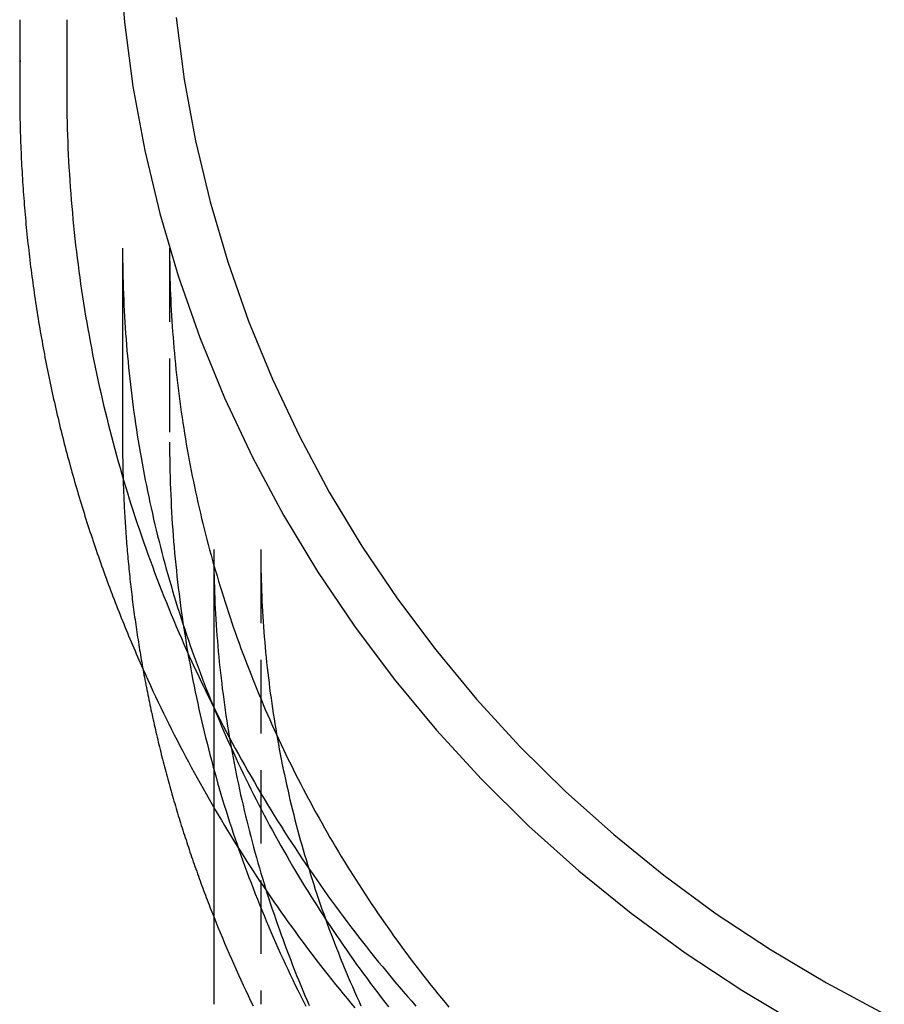
# Model space of a CAD drawing. Extents: x 299 to 778, y 282 to 752.
# Drawn here: x 676 to 706, y 669 to 702 of the extents above; entities that cross this region are included whole.
import ezdxf

# ---------------------------------------------------------------- set-up
doc = ezdxf.new("R2010")
doc.units = 0
doc.header["$LTSCALE"] = 10
doc.linetypes.add('VERDECKT', pattern=[0.375, 0.25, -0.125])
doc.layers.get('0').update_dxf_attribs({"linetype": 'CONTINUOUS'})
doc.layers.add('STEMPEL', color=3, linetype='CONTINUOUS')

# ---------------------------------------------------------------- blocks, each defined once
blk = doc.blocks.new('A$CFFAB78F1')
at = {"extrusion": (-2e-16, 1, -2e-16)}
for p, q in [((-476.912, 211.748), (-476.912, 209.563)), ((-473.412, 203.972), (-473.412, 197.381)), ((-470.312, 193.723), (-470.312, 178.258))]:
    blk.add_line(p, q, dxfattribs=at)
at = {"color": 1, "linetype": 'VERDECKT', "extrusion": (-2e-16, 1, -2e-16)}
for p, q in [((-475.312, 211.748), (-475.312, 209.366)), ((-476.912, 209.563), (-476.912, 209.368)), ((-471.812, 203.972), (-471.812, 197.381)), ((-468.712, 193.723), (-468.712, 178.258))]:
    blk.add_line(p, q, dxfattribs=at)
at = {"color": 1, "linetype": 'VERDECKT'}
for points in [[(-473.52, 213.857, 0), (-473.347, 211.659, 0), (-473.06, 209.473, 0), (-472.659, 207.302, 0), (-472.146, 205.153, 0), (-471.52, 203.03, 0), (-470.785, 200.938, 0), (-469.941, 198.882, 0), (-468.991, 196.868, 0), (-467.937, 194.9, 0), (-466.782, 192.984, 0), (-465.527, 191.122, 0), (-464.177, 189.321, 0), (-462.735, 187.584, 0), (-461.204, 185.916, 0), (-459.587, 184.321, 0), (-457.889, 182.802, 0), (-456.114, 181.363, 0), (-454.266, 180.007, 0), (-452.349, 178.739, 0), (-450.368, 177.56, 0)], [(-471.59, 211.822, 0), (-471.314, 209.716, 0), (-470.928, 207.626, 0), (-470.433, 205.556, 0), (-469.831, 203.511, 0), (-469.123, 201.497, 0), (-468.31, 199.517, 0), (-467.395, 197.578, 0), (-466.38, 195.682, 0), (-465.267, 193.836, 0), (-464.059, 192.044, 0), (-462.759, 190.309, 0), (-461.37, 188.637, 0), (-459.896, 187.03, 0), (-458.339, 185.494, 0), (-456.704, 184.031, 0), (-454.994, 182.645, 0), (-453.214, 181.34, 0), (-451.368, 180.118, 0), (-449.461, 178.983, 0), (-447.496, 177.937, 0)], [(-476.901, 210.361, 0), (-476.901, 210.353, 0), (-476.901, 210.345, 0), (-476.901, 210.338, 0), (-476.902, 210.33, 0), (-476.902, 210.322, 0), (-476.902, 210.314, 0), (-476.902, 210.307, 0), (-476.902, 210.299, 0), (-476.902, 210.291, 0), (-476.903, 210.283, 0), (-476.903, 210.276, 0), (-476.903, 210.268, 0), (-476.903, 210.26, 0), (-476.903, 210.252, 0), (-476.903, 210.245, 0), (-476.903, 210.237, 0), (-476.904, 210.229, 0), (-476.904, 210.221, 0), (-476.904, 210.214, 0), (-476.904, 210.206, 0), (-476.904, 210.198, 0), (-476.904, 210.19, 0), (-476.904, 210.182, 0), (-476.905, 210.175, 0), (-476.905, 210.167, 0), (-476.905, 210.159, 0), (-476.905, 210.151, 0), (-476.905, 210.144, 0), (-476.905, 210.136, 0), (-476.905, 210.128, 0), (-476.906, 210.12, 0), (-476.906, 210.113, 0), (-476.906, 210.105, 0), (-476.906, 210.097, 0), (-476.906, 210.089, 0), (-476.906, 210.082, 0), (-476.906, 210.074, 0), (-476.906, 210.066, 0), (-476.907, 210.058, 0), (-476.907, 210.051, 0), (-476.907, 210.043, 0), (-476.907, 210.035, 0), (-476.907, 210.027, 0), (-476.907, 210.02, 0), (-476.907, 210.012, 0), (-476.907, 210.004, 0), (-476.907, 209.996, 0), (-476.908, 209.989, 0), (-476.908, 209.981, 0), (-476.908, 209.973, 0), (-476.908, 209.965, 0), (-476.908, 209.957, 0), (-476.908, 209.95, 0), (-476.908, 209.942, 0), (-476.908, 209.934, 0), (-476.908, 209.926, 0), (-476.908, 209.919, 0), (-476.909, 209.911, 0), (-476.909, 209.903, 0), (-476.909, 209.895, 0), (-476.909, 209.888, 0), (-476.909, 209.88, 0), (-476.909, 209.872, 0), (-476.909, 209.864, 0), (-476.909, 209.857, 0), (-476.909, 209.849, 0), (-476.909, 209.841, 0), (-476.909, 209.833, 0), (-476.909, 209.826, 0), (-476.91, 209.818, 0), (-476.91, 209.81, 0), (-476.91, 209.802, 0), (-476.91, 209.795, 0), (-476.91, 209.787, 0), (-476.91, 209.779, 0), (-476.91, 209.771, 0), (-476.91, 209.764, 0), (-476.91, 209.756, 0), (-476.91, 209.748, 0), (-476.91, 209.74, 0), (-476.91, 209.732, 0), (-476.91, 209.725, 0), (-476.91, 209.717, 0), (-476.911, 209.709, 0), (-476.911, 209.701, 0), (-476.911, 209.694, 0), (-476.911, 209.686, 0), (-476.911, 209.678, 0), (-476.911, 209.67, 0), (-476.911, 209.663, 0), (-476.911, 209.655, 0), (-476.911, 209.647, 0), (-476.911, 209.639, 0), (-476.911, 209.632, 0), (-476.911, 209.624, 0), (-476.911, 209.616, 0), (-476.911, 209.608, 0), (-476.911, 209.601, 0), (-476.911, 209.593, 0), (-476.911, 209.585, 0), (-476.911, 209.577, 0), (-476.911, 209.57, 0), (-476.911, 209.562, 0), (-476.911, 209.554, 0), (-476.911, 209.546, 0), (-476.911, 209.539, 0), (-476.912, 209.531, 0), (-476.912, 209.523, 0), (-476.912, 209.515, 0), (-476.912, 209.507, 0), (-476.912, 209.5, 0), (-476.912, 209.492, 0), (-476.912, 209.484, 0), (-476.912, 209.476, 0), (-476.912, 209.469, 0), (-476.912, 209.461, 0), (-476.912, 209.453, 0), (-476.912, 209.445, 0), (-476.912, 209.438, 0), (-476.912, 209.43, 0), (-476.912, 209.422, 0), (-476.912, 209.414, 0), (-476.912, 209.407, 0), (-476.912, 209.399, 0), (-476.912, 209.391, 0), (-476.912, 209.383, 0), (-476.912, 209.376, 0), (-476.912, 209.368, 0)], [(-475.312, 209.366, 0), (-475.312, 209.366, 0), (-475.312, 209.366, 0), (-475.312, 209.366, 0), (-475.312, 209.366, 0), (-475.312, 209.366, 0), (-475.312, 209.366, 0), (-475.312, 209.366, 0), (-475.312, 209.366, 0), (-475.312, 209.366, 0), (-475.312, 209.366, 0), (-475.312, 209.366, 0), (-475.312, 209.366, 0), (-475.312, 209.366, 0), (-475.312, 209.366, 0), (-475.312, 209.366, 0), (-475.312, 209.366, 0), (-475.312, 209.366, 0), (-475.312, 209.366, 0), (-475.312, 209.366, 0), (-475.312, 209.366, 0), (-475.312, 209.366, 0), (-475.312, 209.366, 0), (-475.312, 209.366, 0), (-475.312, 209.366, 0), (-475.312, 209.366, 0), (-475.312, 209.366, 0), (-475.312, 209.366, 0), (-475.312, 209.366, 0), (-475.312, 209.366, 0), (-475.312, 209.366, 0), (-475.312, 209.366, 0), (-475.312, 209.366, 0), (-475.312, 209.366, 0), (-475.312, 209.366, 0), (-475.312, 209.366, 0), (-475.312, 209.366, 0), (-475.312, 209.366, 0), (-475.312, 209.366, 0), (-475.312, 209.366, 0), (-475.312, 209.366, 0), (-475.312, 209.366, 0), (-475.312, 209.366, 0), (-475.312, 209.366, 0), (-475.312, 209.366, 0), (-475.312, 209.366, 0), (-475.312, 209.366, 0), (-475.312, 209.366, 0), (-475.312, 209.366, 0), (-475.312, 209.366, 0), (-475.312, 209.366, 0), (-475.312, 209.366, 0), (-475.312, 209.366, 0), (-475.312, 209.366, 0), (-475.312, 209.366, 0), (-475.312, 209.366, 0), (-475.312, 209.366, 0), (-475.312, 209.366, 0), (-475.312, 209.366, 0), (-475.312, 209.366, 0), (-475.312, 209.366, 0), (-475.312, 209.366, 0), (-475.312, 209.366, 0), (-475.312, 209.366, 0), (-475.312, 209.366, 0), (-475.312, 209.366, 0), (-475.312, 209.366, 0), (-475.312, 209.366, 0), (-475.312, 209.366, 0), (-475.312, 209.366, 0), (-475.312, 209.366, 0), (-475.312, 209.366, 0), (-475.312, 209.366, 0), (-475.312, 209.366, 0), (-475.312, 209.366, 0), (-475.312, 209.366, 0), (-475.312, 209.366, 0), (-475.312, 209.366, 0), (-475.312, 209.366, 0), (-475.312, 209.366, 0), (-475.312, 209.366, 0), (-475.312, 209.366, 0), (-475.312, 209.366, 0), (-475.312, 209.366, 0), (-475.312, 209.366, 0), (-475.312, 209.366, 0), (-475.312, 209.366, 0), (-475.312, 209.366, 0), (-475.312, 209.366, 0), (-475.312, 209.366, 0), (-475.312, 209.366, 0), (-475.312, 209.366, 0), (-475.312, 209.366, 0), (-475.312, 209.366, 0), (-475.312, 209.366, 0), (-475.312, 209.366, 0), (-475.312, 209.366, 0), (-475.312, 209.366, 0), (-475.312, 209.366, 0), (-475.312, 209.366, 0), (-475.312, 209.366, 0), (-475.312, 209.366, 0), (-475.312, 209.366, 0), (-475.312, 209.366, 0), (-475.312, 209.366, 0), (-475.312, 209.366, 0), (-475.312, 209.366, 0), (-475.312, 209.366, 0), (-475.312, 209.366, 0), (-475.312, 209.366, 0), (-475.312, 209.366, 0), (-475.312, 209.366, 0), (-475.312, 209.366, 0), (-475.312, 209.366, 0), (-475.312, 209.366, 0), (-475.312, 209.366, 0), (-475.312, 209.366, 0), (-475.312, 209.366, 0), (-475.312, 209.366, 0), (-475.312, 209.366, 0), (-475.312, 209.366, 0), (-475.312, 209.366, 0), (-475.312, 209.366, 0), (-475.312, 209.366, 0), (-475.312, 209.366, 0), (-475.312, 209.366, 0), (-475.312, 209.366, 0), (-475.312, 209.366, 0), (-475.312, 209.366, 0)], [(-471.812, 203.972, 0), (-471.812, 203.965, 0), (-471.812, 203.959, 0), (-471.812, 203.953, 0), (-471.812, 203.946, 0), (-471.812, 203.94, 0), (-471.812, 203.933, 0), (-471.812, 203.927, 0), (-471.812, 203.92, 0), (-471.812, 203.914, 0), (-471.812, 203.907, 0), (-471.812, 203.901, 0), (-471.812, 203.894, 0), (-471.812, 203.888, 0), (-471.812, 203.881, 0), (-471.812, 203.875, 0), (-471.812, 203.868, 0), (-471.812, 203.862, 0), (-471.812, 203.856, 0), (-471.812, 203.849, 0), (-471.812, 203.843, 0), (-471.812, 203.836, 0), (-471.812, 203.83, 0), (-471.812, 203.823, 0), (-471.812, 203.817, 0), (-471.811, 203.81, 0), (-471.811, 203.804, 0), (-471.811, 203.797, 0), (-471.811, 203.791, 0), (-471.811, 203.784, 0), (-471.811, 203.778, 0), (-471.811, 203.772, 0), (-471.811, 203.765, 0), (-471.811, 203.759, 0), (-471.811, 203.752, 0), (-471.811, 203.746, 0), (-471.811, 203.739, 0), (-471.811, 203.733, 0), (-471.811, 203.726, 0), (-471.811, 203.72, 0), (-471.811, 203.713, 0), (-471.811, 203.707, 0), (-471.811, 203.7, 0), (-471.811, 203.694, 0), (-471.811, 203.687, 0), (-471.811, 203.681, 0), (-471.811, 203.675, 0), (-471.811, 203.668, 0), (-471.811, 203.662, 0), (-471.811, 203.655, 0), (-471.811, 203.649, 0), (-471.81, 203.642, 0), (-471.81, 203.636, 0), (-471.81, 203.629, 0), (-471.81, 203.623, 0), (-471.81, 203.616, 0), (-471.81, 203.61, 0), (-471.81, 203.603, 0), (-471.81, 203.597, 0), (-471.81, 203.591, 0), (-471.81, 203.584, 0), (-471.81, 203.578, 0), (-471.81, 203.571, 0), (-471.81, 203.565, 0), (-471.81, 203.558, 0), (-471.81, 203.552, 0), (-471.81, 203.545, 0), (-471.809, 203.539, 0), (-471.809, 203.532, 0), (-471.809, 203.526, 0), (-471.809, 203.519, 0), (-471.809, 203.513, 0), (-471.809, 203.506, 0), (-471.809, 203.5, 0), (-471.809, 203.494, 0), (-471.809, 203.487, 0), (-471.809, 203.481, 0), (-471.809, 203.474, 0), (-471.809, 203.468, 0), (-471.809, 203.461, 0), (-471.809, 203.455, 0), (-471.808, 203.448, 0), (-471.808, 203.442, 0), (-471.808, 203.435, 0), (-471.808, 203.429, 0), (-471.808, 203.422, 0), (-471.808, 203.416, 0), (-471.808, 203.41, 0), (-471.808, 203.403, 0), (-471.808, 203.397, 0), (-471.808, 203.39, 0), (-471.808, 203.384, 0), (-471.807, 203.377, 0), (-471.807, 203.371, 0), (-471.807, 203.364, 0), (-471.807, 203.358, 0), (-471.807, 203.351, 0), (-471.807, 203.345, 0), (-471.807, 203.338, 0), (-471.807, 203.332, 0), (-471.807, 203.325, 0), (-471.807, 203.319, 0), (-471.806, 203.313, 0), (-471.806, 203.306, 0), (-471.806, 203.3, 0), (-471.806, 203.293, 0), (-471.806, 203.287, 0), (-471.806, 203.28, 0), (-471.806, 203.274, 0), (-471.806, 203.267, 0), (-471.806, 203.261, 0), (-471.805, 203.254, 0), (-471.805, 203.248, 0), (-471.805, 203.241, 0), (-471.805, 203.235, 0), (-471.805, 203.229, 0), (-471.805, 203.222, 0), (-471.805, 203.216, 0), (-471.805, 203.209, 0), (-471.805, 203.203, 0), (-471.804, 203.196, 0), (-471.804, 203.19, 0), (-471.804, 203.183, 0), (-471.804, 203.177, 0), (-471.804, 203.17, 0), (-471.804, 203.164, 0), (-471.804, 203.157, 0), (-471.804, 203.151, 0), (-471.803, 203.144, 0)]]:
    blk.add_polyline3d(points, dxfattribs=at)
for points in [[(-476.901, 210.361, 0), (-476.903, 210.249, 0), (-476.905, 210.138, 0), (-476.907, 210.026, 0), (-476.909, 209.914, 0), (-476.91, 209.803, 0), (-476.911, 209.691, 0), (-476.912, 209.58, 0), (-476.912, 209.468, 0), (-476.912, 209.356, 0), (-476.912, 209.245, 0), (-476.912, 209.133, 0), (-476.911, 209.022, 0), (-476.911, 208.91, 0), (-476.91, 208.798, 0), (-476.908, 208.687, 0), (-476.907, 208.575, 0), (-476.905, 208.464, 0), (-476.903, 208.352, 0), (-476.9, 208.24, 0), (-476.898, 208.129, 0), (-476.895, 208.017, 0), (-476.892, 207.906, 0), (-476.888, 207.794, 0), (-476.884, 207.683, 0), (-476.881, 207.571, 0), (-476.876, 207.46, 0), (-476.872, 207.348, 0), (-476.867, 207.236, 0), (-476.862, 207.125, 0), (-476.857, 207.014, 0), (-476.851, 206.902, 0), (-476.846, 206.791, 0), (-476.84, 206.679, 0), (-476.833, 206.568, 0), (-476.827, 206.456, 0), (-476.82, 206.345, 0), (-476.813, 206.234, 0), (-476.806, 206.122, 0), (-476.798, 206.011, 0), (-476.79, 205.9, 0), (-476.782, 205.788, 0), (-476.774, 205.677, 0), (-476.765, 205.566, 0), (-476.756, 205.454, 0), (-476.747, 205.343, 0), (-476.738, 205.232, 0), (-476.728, 205.121, 0), (-476.718, 205.01, 0), (-476.708, 204.899, 0), (-476.698, 204.787, 0), (-476.687, 204.676, 0), (-476.676, 204.565, 0), (-476.665, 204.454, 0), (-476.654, 204.343, 0), (-476.642, 204.232, 0), (-476.63, 204.121, 0), (-476.618, 204.011, 0), (-476.605, 203.9, 0), (-476.593, 203.789, 0), (-476.58, 203.678, 0), (-476.566, 203.567, 0), (-476.553, 203.456, 0), (-476.539, 203.346, 0), (-476.525, 203.235, 0), (-476.511, 203.124, 0), (-476.497, 203.014, 0), (-476.482, 202.903, 0), (-476.467, 202.793, 0), (-476.451, 202.682, 0), (-476.436, 202.572, 0), (-476.42, 202.461, 0), (-476.404, 202.351, 0), (-476.388, 202.241, 0), (-476.371, 202.13, 0), (-476.355, 202.02, 0), (-476.338, 201.91, 0), (-476.32, 201.8, 0), (-476.303, 201.689, 0), (-476.285, 201.579, 0), (-476.267, 201.469, 0), (-476.249, 201.359, 0), (-476.23, 201.249, 0), (-476.211, 201.139, 0), (-476.192, 201.029, 0), (-476.173, 200.92, 0), (-476.153, 200.81, 0), (-476.133, 200.7, 0), (-476.113, 200.59, 0), (-476.093, 200.481, 0), (-476.072, 200.371, 0), (-476.052, 200.262, 0), (-476.03, 200.152, 0), (-476.009, 200.043, 0), (-475.988, 199.933, 0), (-475.966, 199.824, 0), (-475.944, 199.715, 0), (-475.921, 199.606, 0), (-475.899, 199.496, 0), (-475.876, 199.387, 0), (-475.853, 199.278, 0), (-475.829, 199.169, 0), (-475.806, 199.06, 0), (-475.782, 198.951, 0), (-475.758, 198.843, 0), (-475.733, 198.734, 0), (-475.709, 198.625, 0), (-475.684, 198.516, 0), (-475.659, 198.408, 0), (-475.633, 198.299, 0), (-475.608, 198.191, 0), (-475.582, 198.083, 0), (-475.556, 197.974, 0), (-475.53, 197.866, 0), (-475.503, 197.758, 0), (-475.476, 197.65, 0), (-475.449, 197.542, 0), (-475.422, 197.434, 0), (-475.394, 197.326, 0), (-475.366, 197.218, 0), (-475.338, 197.11, 0), (-475.31, 197.002, 0), (-475.281, 196.895, 0), (-475.252, 196.787, 0), (-475.223, 196.679, 0), (-475.194, 196.572, 0), (-475.164, 196.465, 0), (-475.134, 196.357, 0), (-475.104, 196.25, 0), (-475.074, 196.143, 0), (-475.044, 196.036, 0), (-475.013, 195.929, 0), (-474.982, 195.822, 0), (-474.95, 195.715, 0), (-474.919, 195.608, 0), (-474.887, 195.502, 0), (-474.855, 195.395, 0), (-474.823, 195.288, 0), (-474.79, 195.182, 0), (-474.757, 195.076, 0), (-474.724, 194.969, 0), (-474.691, 194.863, 0), (-474.657, 194.757, 0), (-474.624, 194.651, 0), (-474.59, 194.545, 0), (-474.555, 194.439, 0), (-474.521, 194.333, 0), (-474.486, 194.227, 0), (-474.451, 194.122, 0), (-474.416, 194.016, 0), (-474.38, 193.911, 0), (-474.345, 193.805, 0), (-474.309, 193.7, 0), (-474.272, 193.595, 0), (-474.236, 193.49, 0), (-474.199, 193.385, 0), (-474.162, 193.28, 0), (-474.125, 193.175, 0), (-474.088, 193.07, 0), (-474.05, 192.966, 0), (-474.012, 192.861, 0), (-473.974, 192.757, 0), (-473.936, 192.652, 0), (-473.897, 192.548, 0), (-473.859, 192.444, 0), (-473.82, 192.34, 0), (-473.78, 192.235, 0), (-473.741, 192.132, 0), (-473.701, 192.028, 0), (-473.661, 191.924, 0), (-473.621, 191.82, 0), (-473.58, 191.717, 0), (-473.54, 191.613, 0), (-473.499, 191.51, 0), (-473.457, 191.407, 0), (-473.416, 191.304, 0), (-473.374, 191.201, 0), (-473.332, 191.098, 0), (-473.29, 190.995, 0), (-473.248, 190.892, 0), (-473.205, 190.789, 0), (-473.163, 190.687, 0), (-473.12, 190.584, 0), (-473.076, 190.482, 0), (-473.033, 190.38, 0), (-472.989, 190.278, 0), (-472.945, 190.176, 0), (-472.901, 190.074, 0), (-472.857, 189.972, 0), (-472.812, 189.87, 0), (-472.767, 189.769, 0), (-472.722, 189.667, 0)], [(-473.412, 197.381, 0), (-473.412, 197.294, 0), (-473.411, 197.208, 0), (-473.411, 197.121, 0), (-473.41, 197.035, 0), (-473.41, 196.948, 0), (-473.409, 196.862, 0), (-473.408, 196.775, 0), (-473.406, 196.689, 0), (-473.405, 196.602, 0), (-473.403, 196.516, 0), (-473.401, 196.429, 0), (-473.399, 196.343, 0), (-473.397, 196.256, 0), (-473.395, 196.17, 0), (-473.392, 196.083, 0), (-473.39, 195.997, 0), (-473.387, 195.91, 0), (-473.384, 195.824, 0), (-473.38, 195.737, 0), (-473.377, 195.651, 0), (-473.374, 195.564, 0), (-473.37, 195.478, 0), (-473.366, 195.392, 0), (-473.362, 195.305, 0), (-473.358, 195.219, 0), (-473.353, 195.132, 0), (-473.349, 195.046, 0), (-473.344, 194.96, 0), (-473.339, 194.873, 0), (-473.334, 194.787, 0), (-473.328, 194.7, 0), (-473.323, 194.614, 0), (-473.317, 194.528, 0), (-473.312, 194.441, 0), (-473.306, 194.355, 0), (-473.299, 194.269, 0), (-473.293, 194.182, 0), (-473.287, 194.096, 0), (-473.28, 194.01, 0), (-473.273, 193.924, 0), (-473.266, 193.837, 0), (-473.259, 193.751, 0), (-473.252, 193.665, 0), (-473.244, 193.579, 0), (-473.236, 193.493, 0), (-473.229, 193.406, 0), (-473.221, 193.32, 0), (-473.212, 193.234, 0), (-473.204, 193.148, 0), (-473.195, 193.062, 0), (-473.187, 192.976, 0), (-473.178, 192.89, 0), (-473.169, 192.804, 0), (-473.16, 192.718, 0), (-473.15, 192.632, 0), (-473.141, 192.546, 0), (-473.131, 192.46, 0), (-473.121, 192.374, 0), (-473.111, 192.288, 0), (-473.101, 192.202, 0), (-473.09, 192.116, 0), (-473.08, 192.03, 0), (-473.069, 191.944, 0), (-473.058, 191.858, 0), (-473.047, 191.773, 0), (-473.036, 191.687, 0), (-473.024, 191.601, 0), (-473.013, 191.515, 0), (-473.001, 191.429, 0), (-472.989, 191.344, 0), (-472.977, 191.258, 0), (-472.965, 191.172, 0), (-472.952, 191.087, 0), (-472.939, 191.001, 0), (-472.927, 190.916, 0), (-472.914, 190.83, 0), (-472.901, 190.744, 0), (-472.887, 190.659, 0), (-472.874, 190.573, 0), (-472.86, 190.488, 0), (-472.846, 190.403, 0), (-472.832, 190.317, 0), (-472.818, 190.232, 0), (-472.804, 190.146, 0), (-472.789, 190.061, 0), (-472.775, 189.976, 0), (-472.76, 189.891, 0), (-472.745, 189.805, 0), (-472.73, 189.72, 0), (-472.714, 189.635, 0), (-472.699, 189.55, 0), (-472.683, 189.465, 0), (-472.668, 189.38, 0), (-472.652, 189.294, 0), (-472.635, 189.209, 0), (-472.619, 189.124, 0), (-472.603, 189.039, 0), (-472.586, 188.955, 0), (-472.569, 188.87, 0), (-472.552, 188.785, 0), (-472.535, 188.7, 0), (-472.517, 188.615, 0), (-472.5, 188.53, 0), (-472.482, 188.446, 0), (-472.464, 188.361, 0), (-472.446, 188.276, 0), (-472.428, 188.192, 0), (-472.41, 188.107, 0), (-472.391, 188.022, 0), (-472.373, 187.938, 0), (-472.354, 187.853, 0), (-472.335, 187.769, 0), (-472.316, 187.685, 0), (-472.296, 187.6, 0), (-472.277, 187.516, 0), (-472.257, 187.432, 0), (-472.237, 187.347, 0), (-472.217, 187.263, 0), (-472.197, 187.179, 0), (-472.177, 187.095, 0), (-472.156, 187.011, 0), (-472.136, 186.927, 0), (-472.115, 186.843, 0), (-472.094, 186.759, 0), (-472.073, 186.675, 0), (-472.051, 186.591, 0), (-472.03, 186.507, 0), (-472.008, 186.423, 0), (-471.986, 186.339, 0), (-471.964, 186.256, 0), (-471.942, 186.172, 0), (-471.92, 186.088, 0), (-471.897, 186.005, 0), (-471.875, 185.921, 0), (-471.852, 185.837, 0), (-471.829, 185.754, 0), (-471.806, 185.671, 0), (-471.782, 185.587, 0), (-471.759, 185.504, 0), (-471.735, 185.421, 0), (-471.711, 185.337, 0), (-471.687, 185.254, 0), (-471.663, 185.171, 0), (-471.639, 185.088, 0), (-471.614, 185.005, 0), (-471.59, 184.922, 0), (-471.565, 184.839, 0), (-471.54, 184.756, 0), (-471.515, 184.673, 0), (-471.489, 184.59, 0), (-471.464, 184.507, 0), (-471.438, 184.425, 0), (-471.413, 184.342, 0), (-471.387, 184.259, 0), (-471.36, 184.177, 0), (-471.334, 184.094, 0), (-471.308, 184.012, 0), (-471.281, 183.929, 0), (-471.254, 183.847, 0), (-471.227, 183.765, 0), (-471.2, 183.683, 0), (-471.173, 183.6, 0), (-471.146, 183.518, 0), (-471.118, 183.436, 0), (-471.09, 183.354, 0), (-471.062, 183.272, 0), (-471.034, 183.19, 0), (-471.006, 183.108, 0), (-470.977, 183.026, 0), (-470.949, 182.945, 0), (-470.92, 182.863, 0), (-470.891, 182.781, 0), (-470.862, 182.7, 0), (-470.833, 182.618, 0), (-470.804, 182.537, 0), (-470.774, 182.455, 0), (-470.744, 182.374, 0), (-470.715, 182.292, 0), (-470.684, 182.211, 0), (-470.654, 182.13, 0), (-470.624, 182.049, 0), (-470.593, 181.968, 0), (-470.563, 181.887, 0), (-470.532, 181.806, 0), (-470.501, 181.725, 0), (-470.47, 181.644, 0), (-470.439, 181.563, 0), (-470.407, 181.482, 0), (-470.376, 181.402, 0), (-470.344, 181.321, 0), (-470.312, 181.241, 0)]]:
    blk.add_polyline3d(points)
at = {"color": 1}
for points in [[(-475.312, 209.366, 0), (-475.311, 209.145, 0), (-475.31, 208.924, 0), (-475.307, 208.703, 0), (-475.303, 208.482, 0), (-475.299, 208.261, 0), (-475.293, 208.04, 0), (-475.286, 207.819, 0), (-475.278, 207.599, 0), (-475.269, 207.378, 0), (-475.259, 207.157, 0), (-475.248, 206.936, 0), (-475.236, 206.716, 0), (-475.222, 206.495, 0), (-475.208, 206.274, 0), (-475.193, 206.054, 0), (-475.176, 205.834, 0), (-475.159, 205.613, 0), (-475.141, 205.393, 0), (-475.121, 205.173, 0), (-475.101, 204.953, 0), (-475.079, 204.733, 0), (-475.056, 204.513, 0), (-475.033, 204.294, 0), (-475.008, 204.074, 0), (-474.982, 203.855, 0), (-474.956, 203.635, 0), (-474.928, 203.416, 0), (-474.899, 203.197, 0), (-474.869, 202.978, 0), (-474.838, 202.759, 0), (-474.806, 202.541, 0), (-474.773, 202.322, 0), (-474.739, 202.104, 0), (-474.704, 201.886, 0), (-474.668, 201.668, 0), (-474.631, 201.45, 0), (-474.593, 201.233, 0), (-474.554, 201.016, 0), (-474.514, 200.798, 0), (-474.473, 200.582, 0), (-474.431, 200.365, 0), (-474.387, 200.148, 0), (-474.343, 199.932, 0), (-474.298, 199.716, 0), (-474.252, 199.5, 0), (-474.205, 199.284, 0), (-474.156, 199.069, 0), (-474.107, 198.854, 0), (-474.057, 198.639, 0), (-474.005, 198.424, 0), (-473.953, 198.21, 0), (-473.9, 197.996, 0), (-473.846, 197.782, 0), (-473.79, 197.568, 0), (-473.734, 197.355, 0), (-473.677, 197.142, 0), (-473.618, 196.929, 0), (-473.559, 196.717, 0), (-473.499, 196.505, 0), (-473.437, 196.293, 0), (-473.375, 196.081, 0), (-473.312, 195.87, 0), (-473.247, 195.659, 0), (-473.182, 195.449, 0), (-473.116, 195.239, 0), (-473.049, 195.029, 0), (-472.98, 194.819, 0), (-472.911, 194.61, 0), (-472.841, 194.401, 0), (-472.77, 194.193, 0), (-472.697, 193.984, 0), (-472.624, 193.777, 0), (-472.55, 193.569, 0), (-472.475, 193.362, 0), (-472.399, 193.156, 0), (-472.322, 192.949, 0), (-472.244, 192.743, 0), (-472.165, 192.538, 0), (-472.085, 192.333, 0), (-472.004, 192.128, 0), (-471.922, 191.924, 0), (-471.839, 191.72, 0), (-471.756, 191.516, 0), (-471.671, 191.313, 0), (-471.585, 191.111, 0), (-471.499, 190.909, 0), (-471.411, 190.707, 0), (-471.323, 190.505, 0), (-471.233, 190.304, 0), (-471.143, 190.104, 0), (-471.052, 189.904, 0), (-470.96, 189.704, 0), (-470.867, 189.505, 0), (-470.773, 189.306, 0), (-470.678, 189.108, 0), (-470.582, 188.91, 0), (-470.486, 188.713, 0), (-470.388, 188.516, 0), (-470.29, 188.32, 0), (-470.19, 188.124, 0), (-470.09, 187.928, 0), (-469.989, 187.733, 0), (-469.887, 187.539, 0), (-469.784, 187.345, 0), (-469.68, 187.152, 0), (-469.576, 186.959, 0), (-469.47, 186.766, 0), (-469.364, 186.574, 0), (-469.256, 186.383, 0), (-469.148, 186.192, 0), (-469.039, 186.001, 0), (-468.929, 185.812, 0), (-468.818, 185.622, 0), (-468.707, 185.433, 0), (-468.594, 185.245, 0), (-468.481, 185.057, 0), (-468.367, 184.87, 0), (-468.252, 184.684, 0), (-468.136, 184.497, 0), (-468.019, 184.312, 0), (-467.902, 184.127, 0), (-467.784, 183.943, 0), (-467.664, 183.759, 0), (-467.544, 183.575, 0), (-467.424, 183.393, 0), (-467.302, 183.211, 0), (-467.179, 183.029, 0), (-467.056, 182.848, 0), (-466.932, 182.668, 0), (-466.807, 182.488, 0), (-466.681, 182.309, 0), (-466.555, 182.13, 0), (-466.428, 181.952, 0), (-466.3, 181.775, 0), (-466.171, 181.598, 0), (-466.041, 181.422, 0), (-465.91, 181.247, 0), (-465.779, 181.072, 0), (-465.647, 180.898, 0), (-465.514, 180.724, 0), (-465.381, 180.551, 0), (-465.246, 180.379, 0), (-465.111, 180.207, 0), (-464.975, 180.036, 0), (-464.838, 179.866, 0), (-464.701, 179.696, 0), (-464.563, 179.527, 0), (-464.424, 179.358, 0), (-464.284, 179.191, 0), (-464.144, 179.024, 0), (-464.003, 178.857, 0), (-463.861, 178.691, 0), (-463.718, 178.526, 0), (-463.575, 178.362, 0), (-463.431, 178.198, 0)], [(-473.412, 203.972, 0), (-473.411, 203.779, 0), (-473.41, 203.586, 0), (-473.408, 203.392, 0), (-473.404, 203.199, 0), (-473.4, 203.006, 0), (-473.395, 202.813, 0), (-473.389, 202.62, 0), (-473.382, 202.427, 0), (-473.374, 202.233, 0), (-473.366, 202.04, 0), (-473.356, 201.847, 0), (-473.345, 201.654, 0), (-473.334, 201.461, 0), (-473.321, 201.268, 0), (-473.308, 201.076, 0), (-473.294, 200.883, 0), (-473.279, 200.69, 0), (-473.262, 200.497, 0), (-473.245, 200.305, 0), (-473.227, 200.112, 0), (-473.209, 199.92, 0), (-473.189, 199.727, 0), (-473.168, 199.535, 0), (-473.147, 199.343, 0), (-473.124, 199.15, 0), (-473.101, 198.958, 0), (-473.076, 198.766, 0), (-473.051, 198.574, 0), (-473.025, 198.383, 0), (-472.998, 198.191, 0), (-472.97, 197.999, 0), (-472.941, 197.808, 0), (-472.911, 197.616, 0), (-472.88, 197.425, 0), (-472.849, 197.234, 0), (-472.816, 197.043, 0), (-472.783, 196.852, 0), (-472.748, 196.661, 0), (-472.713, 196.47, 0), (-472.677, 196.28, 0), (-472.64, 196.089, 0), (-472.602, 195.899, 0), (-472.563, 195.709, 0), (-472.523, 195.519, 0), (-472.483, 195.329, 0), (-472.441, 195.139, 0), (-472.398, 194.95, 0), (-472.355, 194.761, 0), (-472.311, 194.571, 0), (-472.266, 194.382, 0), (-472.219, 194.193, 0), (-472.172, 194.005, 0), (-472.125, 193.816, 0), (-472.076, 193.628, 0), (-472.026, 193.44, 0), (-471.975, 193.252, 0), (-471.924, 193.064, 0), (-471.871, 192.876, 0), (-471.818, 192.689, 0), (-471.764, 192.502, 0), (-471.709, 192.315, 0), (-471.653, 192.128, 0), (-471.596, 191.942, 0), (-471.538, 191.755, 0), (-471.48, 191.569, 0), (-471.42, 191.383, 0), (-471.359, 191.198, 0), (-471.298, 191.012, 0), (-471.236, 190.827, 0), (-471.173, 190.642, 0), (-471.109, 190.457, 0), (-471.044, 190.273, 0), (-470.978, 190.089, 0), (-470.911, 189.905, 0), (-470.844, 189.721, 0), (-470.775, 189.538, 0), (-470.706, 189.354, 0), (-470.635, 189.171, 0), (-470.564, 188.989, 0), (-470.492, 188.806, 0), (-470.419, 188.624, 0), (-470.345, 188.442, 0), (-470.271, 188.261, 0), (-470.195, 188.079, 0), (-470.119, 187.898, 0), (-470.041, 187.718, 0), (-469.963, 187.537, 0), (-469.884, 187.357, 0), (-469.804, 187.177, 0), (-469.723, 186.998, 0), (-469.642, 186.819, 0), (-469.559, 186.64, 0), (-469.476, 186.461, 0), (-469.391, 186.283, 0), (-469.306, 186.105, 0), (-469.22, 185.928, 0), (-469.133, 185.75, 0), (-469.046, 185.573, 0), (-468.957, 185.397, 0), (-468.868, 185.22, 0), (-468.777, 185.045, 0), (-468.686, 184.869, 0), (-468.594, 184.694, 0), (-468.502, 184.519, 0), (-468.408, 184.344, 0), (-468.313, 184.17, 0), (-468.218, 183.996, 0), (-468.122, 183.823, 0), (-468.025, 183.65, 0), (-467.927, 183.477, 0), (-467.828, 183.305, 0), (-467.729, 183.133, 0), (-467.628, 182.962, 0), (-467.527, 182.79, 0), (-467.425, 182.62, 0), (-467.322, 182.449, 0), (-467.219, 182.279, 0), (-467.114, 182.11, 0), (-467.009, 181.941, 0), (-466.903, 181.772, 0), (-466.796, 181.604, 0), (-466.688, 181.436, 0), (-466.579, 181.268, 0), (-466.47, 181.101, 0), (-466.36, 180.935, 0), (-466.249, 180.768, 0), (-466.137, 180.603, 0), (-466.024, 180.437, 0), (-465.911, 180.272, 0), (-465.796, 180.108, 0), (-465.681, 179.944, 0), (-465.565, 179.78, 0), (-465.449, 179.617, 0), (-465.331, 179.454, 0), (-465.213, 179.292, 0), (-465.094, 179.131, 0), (-464.974, 178.969, 0), (-464.853, 178.808, 0), (-464.732, 178.648, 0), (-464.609, 178.488, 0), (-464.486, 178.329, 0), (-464.363, 178.17, 0)], [(-471.803, 203.144, 0), (-471.799, 202.961, 0), (-471.794, 202.778, 0), (-471.788, 202.595, 0), (-471.782, 202.412, 0), (-471.774, 202.229, 0), (-471.765, 202.046, 0), (-471.756, 201.863, 0), (-471.746, 201.681, 0), (-471.735, 201.498, 0), (-471.723, 201.315, 0), (-471.71, 201.132, 0), (-471.696, 200.949, 0), (-471.682, 200.767, 0), (-471.667, 200.584, 0), (-471.65, 200.402, 0), (-471.633, 200.219, 0), (-471.615, 200.037, 0), (-471.596, 199.854, 0), (-471.577, 199.672, 0), (-471.556, 199.49, 0), (-471.535, 199.308, 0), (-471.513, 199.125, 0), (-471.49, 198.943, 0), (-471.466, 198.762, 0), (-471.441, 198.58, 0), (-471.415, 198.398, 0), (-471.389, 198.216, 0), (-471.361, 198.035, 0), (-471.333, 197.853, 0), (-471.304, 197.672, 0), (-471.274, 197.491, 0), (-471.243, 197.31, 0), (-471.212, 197.129, 0), (-471.179, 196.948, 0), (-471.146, 196.767, 0), (-471.112, 196.586, 0), (-471.077, 196.406, 0), (-471.041, 196.225, 0), (-471.004, 196.045, 0), (-470.967, 195.865, 0), (-470.928, 195.685, 0), (-470.889, 195.505, 0), (-470.849, 195.325, 0), (-470.808, 195.146, 0), (-470.766, 194.966, 0), (-470.723, 194.787, 0), (-470.68, 194.608, 0), (-470.636, 194.429, 0), (-470.59, 194.25, 0), (-470.544, 194.071, 0), (-470.498, 193.893, 0), (-470.45, 193.714, 0), (-470.401, 193.536, 0), (-470.352, 193.358, 0), (-470.302, 193.181, 0), (-470.251, 193.003, 0), (-470.199, 192.826, 0), (-470.146, 192.648, 0), (-470.092, 192.471, 0), (-470.038, 192.294, 0), (-469.983, 192.118, 0), (-469.926, 191.941, 0), (-469.869, 191.765, 0), (-469.812, 191.589, 0), (-469.753, 191.413, 0), (-469.694, 191.238, 0), (-469.633, 191.062, 0), (-469.572, 190.887, 0), (-469.51, 190.712, 0), (-469.447, 190.538, 0), (-469.384, 190.363, 0), (-469.319, 190.189, 0), (-469.254, 190.015, 0), (-469.188, 189.841, 0), (-469.121, 189.668, 0), (-469.053, 189.494, 0), (-468.984, 189.321, 0), (-468.915, 189.148, 0), (-468.844, 188.976, 0), (-468.773, 188.804, 0), (-468.701, 188.632, 0), (-468.629, 188.46, 0), (-468.555, 188.288, 0), (-468.48, 188.117, 0), (-468.405, 187.946, 0), (-468.329, 187.776, 0), (-468.252, 187.605, 0), (-468.174, 187.435, 0), (-468.096, 187.265, 0), (-468.017, 187.096, 0), (-467.936, 186.927, 0), (-467.855, 186.758, 0), (-467.774, 186.589, 0), (-467.691, 186.421, 0), (-467.608, 186.253, 0), (-467.523, 186.085, 0), (-467.438, 185.918, 0), (-467.352, 185.751, 0), (-467.266, 185.584, 0), (-467.178, 185.418, 0), (-467.09, 185.251, 0), (-467.001, 185.086, 0), (-466.911, 184.92, 0), (-466.821, 184.755, 0), (-466.729, 184.59, 0), (-466.637, 184.426, 0), (-466.544, 184.262, 0), (-466.45, 184.098, 0), (-466.356, 183.935, 0), (-466.26, 183.772, 0), (-466.164, 183.609, 0), (-466.067, 183.447, 0), (-465.97, 183.285, 0), (-465.871, 183.123, 0), (-465.772, 182.962, 0), (-465.672, 182.801, 0), (-465.571, 182.641, 0), (-465.469, 182.481, 0), (-465.367, 182.321, 0), (-465.264, 182.162, 0), (-465.16, 182.003, 0), (-465.055, 181.844, 0), (-464.95, 181.686, 0), (-464.844, 181.528, 0), (-464.737, 181.371, 0), (-464.629, 181.214, 0), (-464.52, 181.058, 0), (-464.411, 180.901, 0), (-464.301, 180.746, 0), (-464.19, 180.59, 0), (-464.079, 180.436, 0), (-463.966, 180.281, 0), (-463.853, 180.127, 0), (-463.74, 179.974, 0), (-463.625, 179.82, 0), (-463.51, 179.668, 0), (-463.394, 179.515, 0), (-463.277, 179.364, 0), (-463.159, 179.212, 0), (-463.041, 179.061, 0), (-462.922, 178.911, 0), (-462.802, 178.761, 0), (-462.682, 178.611, 0), (-462.561, 178.462, 0), (-462.439, 178.314, 0), (-462.316, 178.165, 0)], [(-471.812, 197.381, 0), (-471.811, 197.182, 0), (-471.81, 196.983, 0), (-471.808, 196.784, 0), (-471.804, 196.585, 0), (-471.8, 196.386, 0), (-471.795, 196.187, 0), (-471.788, 195.988, 0), (-471.781, 195.79, 0), (-471.773, 195.591, 0), (-471.764, 195.392, 0), (-471.754, 195.193, 0), (-471.743, 194.995, 0), (-471.731, 194.796, 0), (-471.719, 194.598, 0), (-471.705, 194.399, 0), (-471.69, 194.201, 0), (-471.674, 194.002, 0), (-471.658, 193.804, 0), (-471.64, 193.606, 0), (-471.622, 193.408, 0), (-471.602, 193.21, 0), (-471.582, 193.012, 0), (-471.561, 192.814, 0), (-471.538, 192.616, 0), (-471.515, 192.419, 0), (-471.491, 192.221, 0), (-471.466, 192.024, 0), (-471.44, 191.826, 0), (-471.413, 191.629, 0), (-471.385, 191.432, 0), (-471.357, 191.235, 0), (-471.327, 191.038, 0), (-471.296, 190.842, 0), (-471.265, 190.645, 0), (-471.232, 190.449, 0), (-471.199, 190.253, 0), (-471.165, 190.057, 0), (-471.129, 189.861, 0), (-471.093, 189.665, 0), (-471.056, 189.469, 0), (-471.018, 189.274, 0), (-470.979, 189.079, 0), (-470.939, 188.884, 0), (-470.898, 188.689, 0), (-470.857, 188.494, 0), (-470.814, 188.3, 0), (-470.771, 188.105, 0), (-470.726, 187.911, 0), (-470.681, 187.717, 0), (-470.635, 187.524, 0), (-470.587, 187.33, 0), (-470.539, 187.137, 0), (-470.49, 186.944, 0), (-470.44, 186.751, 0), (-470.389, 186.559, 0), (-470.338, 186.367, 0), (-470.285, 186.174, 0), (-470.231, 185.983, 0), (-470.177, 185.791, 0), (-470.122, 185.6, 0), (-470.065, 185.409, 0), (-470.008, 185.218, 0), (-469.95, 185.027, 0), (-469.891, 184.837, 0), (-469.831, 184.647, 0), (-469.77, 184.457, 0), (-469.708, 184.268, 0), (-469.646, 184.079, 0), (-469.582, 183.89, 0), (-469.518, 183.701, 0), (-469.453, 183.513, 0), (-469.386, 183.325, 0), (-469.319, 183.137, 0), (-469.251, 182.95, 0), (-469.183, 182.763, 0), (-469.113, 182.576, 0), (-469.042, 182.39, 0), (-468.971, 182.204, 0), (-468.898, 182.018, 0), (-468.825, 181.833, 0), (-468.751, 181.647, 0), (-468.676, 181.463, 0), (-468.6, 181.278, 0), (-468.523, 181.094, 0), (-468.446, 180.911, 0), (-468.367, 180.727, 0), (-468.288, 180.544, 0), (-468.208, 180.362, 0), (-468.127, 180.179, 0), (-468.045, 179.998, 0), (-467.962, 179.816, 0), (-467.878, 179.635, 0), (-467.794, 179.454, 0), (-467.709, 179.274, 0), (-467.623, 179.094, 0), (-467.536, 178.914, 0), (-467.448, 178.735, 0), (-467.359, 178.556, 0), (-467.27, 178.378, 0), (-467.18, 178.2, 0)], [(-470.312, 193.723, 0), (-470.311, 193.54, 0), (-470.31, 193.358, 0), (-470.308, 193.176, 0), (-470.305, 192.993, 0), (-470.301, 192.811, 0), (-470.296, 192.628, 0), (-470.29, 192.446, 0), (-470.284, 192.264, 0), (-470.276, 192.081, 0), (-470.268, 191.899, 0), (-470.259, 191.717, 0), (-470.249, 191.535, 0), (-470.238, 191.353, 0), (-470.226, 191.17, 0), (-470.214, 190.988, 0), (-470.2, 190.806, 0), (-470.186, 190.624, 0), (-470.171, 190.442, 0), (-470.155, 190.261, 0), (-470.138, 190.079, 0), (-470.12, 189.897, 0), (-470.101, 189.716, 0), (-470.082, 189.534, 0), (-470.061, 189.352, 0), (-470.04, 189.171, 0), (-470.018, 188.99, 0), (-469.995, 188.808, 0), (-469.971, 188.627, 0), (-469.946, 188.446, 0), (-469.921, 188.265, 0), (-469.894, 188.084, 0), (-469.867, 187.904, 0), (-469.839, 187.723, 0), (-469.81, 187.542, 0), (-469.78, 187.362, 0), (-469.75, 187.182, 0), (-469.718, 187.001, 0), (-469.686, 186.821, 0), (-469.652, 186.641, 0), (-469.618, 186.462, 0), (-469.583, 186.282, 0), (-469.547, 186.102, 0), (-469.511, 185.923, 0), (-469.473, 185.744, 0), (-469.435, 185.565, 0), (-469.395, 185.386, 0), (-469.355, 185.207, 0), (-469.314, 185.028, 0), (-469.273, 184.85, 0), (-469.23, 184.671, 0), (-469.187, 184.493, 0), (-469.142, 184.315, 0), (-469.097, 184.137, 0), (-469.051, 183.96, 0), (-469.004, 183.782, 0), (-468.956, 183.605, 0), (-468.908, 183.428, 0), (-468.858, 183.251, 0), (-468.808, 183.074, 0), (-468.757, 182.898, 0), (-468.705, 182.722, 0), (-468.652, 182.545, 0), (-468.599, 182.37, 0), (-468.544, 182.194, 0), (-468.489, 182.018, 0), (-468.433, 181.843, 0), (-468.376, 181.668, 0), (-468.318, 181.493, 0), (-468.259, 181.319, 0), (-468.199, 181.144, 0), (-468.139, 180.97, 0), (-468.078, 180.796, 0), (-468.016, 180.623, 0), (-467.953, 180.449, 0), (-467.889, 180.276, 0), (-467.825, 180.103, 0), (-467.759, 179.931, 0), (-467.693, 179.758, 0), (-467.626, 179.586, 0), (-467.558, 179.414, 0), (-467.489, 179.243, 0), (-467.42, 179.071, 0), (-467.349, 178.9, 0), (-467.278, 178.73, 0), (-467.206, 178.559, 0), (-467.133, 178.389, 0), (-467.06, 178.219, 0)], [(-468.712, 193.723, 0), (-468.711, 193.548, 0), (-468.71, 193.373, 0), (-468.708, 193.198, 0), (-468.705, 193.024, 0), (-468.701, 192.849, 0), (-468.697, 192.674, 0), (-468.691, 192.499, 0), (-468.685, 192.325, 0), (-468.678, 192.15, 0), (-468.67, 191.975, 0), (-468.661, 191.801, 0), (-468.652, 191.626, 0), (-468.641, 191.451, 0), (-468.63, 191.277, 0), (-468.618, 191.102, 0), (-468.605, 190.928, 0), (-468.591, 190.754, 0), (-468.577, 190.579, 0), (-468.561, 190.405, 0), (-468.545, 190.231, 0), (-468.528, 190.057, 0), (-468.51, 189.882, 0), (-468.491, 189.708, 0), (-468.472, 189.535, 0), (-468.451, 189.361, 0), (-468.43, 189.187, 0), (-468.408, 189.013, 0), (-468.385, 188.84, 0), (-468.362, 188.666, 0), (-468.337, 188.493, 0), (-468.312, 188.319, 0), (-468.286, 188.146, 0), (-468.259, 187.973, 0), (-468.231, 187.8, 0), (-468.202, 187.627, 0), (-468.173, 187.454, 0), (-468.143, 187.281, 0), (-468.112, 187.109, 0), (-468.08, 186.936, 0), (-468.047, 186.764, 0), (-468.013, 186.591, 0), (-467.979, 186.419, 0), (-467.944, 186.247, 0), (-467.908, 186.076, 0), (-467.871, 185.904, 0), (-467.834, 185.732, 0), (-467.795, 185.561, 0), (-467.756, 185.39, 0), (-467.716, 185.218, 0), (-467.675, 185.047, 0), (-467.633, 184.877, 0), (-467.591, 184.706, 0), (-467.547, 184.535, 0), (-467.503, 184.365, 0), (-467.458, 184.195, 0), (-467.412, 184.025, 0), (-467.366, 183.855, 0), (-467.318, 183.686, 0), (-467.27, 183.516, 0), (-467.221, 183.347, 0), (-467.171, 183.178, 0), (-467.121, 183.009, 0), (-467.069, 182.84, 0), (-467.017, 182.672, 0), (-466.964, 182.503, 0), (-466.91, 182.335, 0), (-466.855, 182.167, 0), (-466.8, 182, 0), (-466.744, 181.832, 0), (-466.687, 181.665, 0), (-466.629, 181.498, 0), (-466.57, 181.331, 0), (-466.51, 181.165, 0), (-466.45, 180.998, 0), (-466.389, 180.832, 0), (-466.327, 180.666, 0), (-466.264, 180.501, 0), (-466.201, 180.335, 0), (-466.136, 180.17, 0), (-466.071, 180.005, 0), (-466.005, 179.841, 0), (-465.939, 179.676, 0), (-465.871, 179.512, 0), (-465.803, 179.348, 0), (-465.734, 179.185, 0), (-465.664, 179.021, 0), (-465.593, 178.858, 0), (-465.522, 178.695, 0), (-465.449, 178.533, 0), (-465.376, 178.371, 0), (-465.303, 178.209, 0)], [(-472.722, 189.667, 0), (-472.637, 189.478, 0), (-472.551, 189.289, 0), (-472.465, 189.101, 0), (-472.378, 188.912, 0), (-472.289, 188.725, 0), (-472.201, 188.537, 0), (-472.111, 188.35, 0), (-472.02, 188.164, 0), (-471.929, 187.978, 0), (-471.837, 187.792, 0), (-471.744, 187.607, 0), (-471.651, 187.422, 0), (-471.557, 187.237, 0), (-471.461, 187.053, 0), (-471.366, 186.87, 0), (-471.269, 186.686, 0), (-471.172, 186.504, 0), (-471.073, 186.321, 0), (-470.974, 186.139, 0), (-470.875, 185.958, 0), (-470.774, 185.777, 0), (-470.673, 185.596, 0), (-470.571, 185.416, 0), (-470.469, 185.236, 0), (-470.365, 185.057, 0), (-470.261, 184.878, 0), (-470.156, 184.7, 0), (-470.05, 184.522, 0), (-469.944, 184.345, 0), (-469.837, 184.168, 0), (-469.729, 183.991, 0), (-469.621, 183.815, 0), (-469.511, 183.64, 0), (-469.401, 183.465, 0), (-469.29, 183.29, 0), (-469.179, 183.116, 0), (-469.067, 182.943, 0), (-468.954, 182.77, 0), (-468.84, 182.597, 0), (-468.726, 182.425, 0), (-468.611, 182.253, 0), (-468.495, 182.082, 0), (-468.379, 181.912, 0), (-468.262, 181.742, 0), (-468.144, 181.572, 0), (-468.025, 181.403, 0), (-467.906, 181.234, 0), (-467.786, 181.066, 0), (-467.666, 180.899, 0), (-467.544, 180.732, 0), (-467.422, 180.566, 0), (-467.3, 180.4, 0), (-467.176, 180.234, 0), (-467.052, 180.07, 0), (-466.928, 179.905, 0), (-466.802, 179.742, 0), (-466.676, 179.578, 0), (-466.55, 179.416, 0), (-466.422, 179.254, 0), (-466.294, 179.092, 0), (-466.166, 178.931, 0), (-466.037, 178.771, 0), (-465.907, 178.611, 0), (-465.776, 178.452, 0), (-465.645, 178.293, 0), (-465.513, 178.135, 0)], [(-470.312, 181.241, 0), (-470.239, 181.059, 0), (-470.166, 180.878, 0), (-470.092, 180.697, 0), (-470.017, 180.517, 0), (-469.941, 180.337, 0), (-469.864, 180.157, 0), (-469.787, 179.978, 0), (-469.709, 179.799, 0), (-469.63, 179.62, 0), (-469.55, 179.442, 0), (-469.469, 179.264, 0), (-469.388, 179.086, 0), (-469.306, 178.909, 0), (-469.223, 178.732, 0), (-469.139, 178.555, 0), (-469.055, 178.379, 0), (-468.97, 178.203, 0)]]:
    blk.add_polyline3d(points, dxfattribs=at)

msp = doc.modelspace()

# ---------------------------------------------------------------- block references
at = {"layer": 'STEMPEL'}
msp.add_blockref('A$CFFAB78F1', (1153.109, 490.49, 13.454), dxfattribs=at)

doc.saveas('drawing.dxf')
